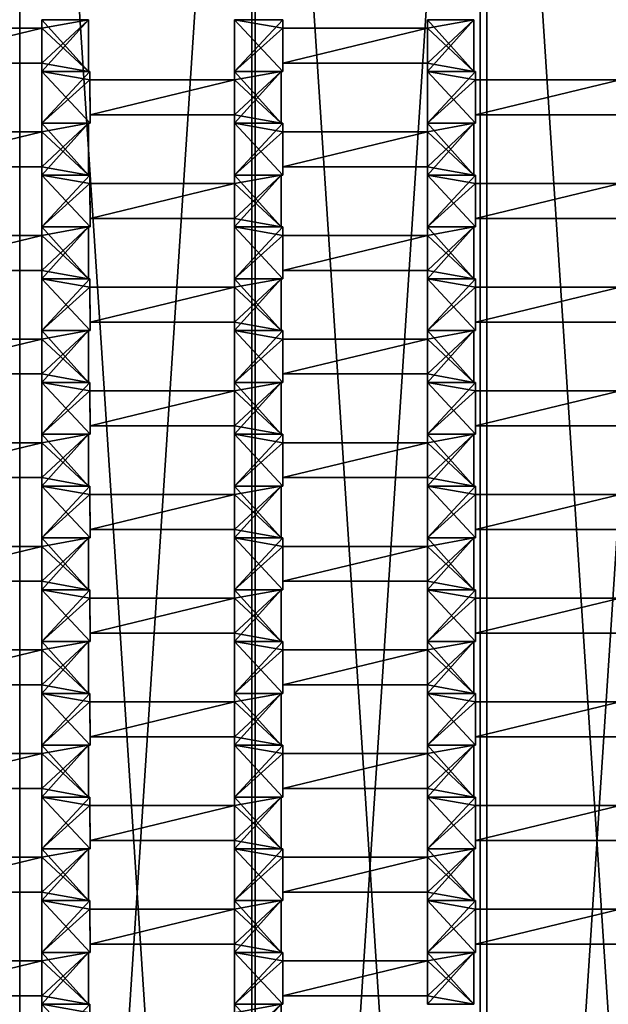
# Model space of a CAD drawing. Units: millimetres. Extents: x -798 to 700, y -798 to 700.
# Drawn here: x -49 to 195, y -90 to 318 of the extents above; entities that cross this region are included whole.
import ezdxf

# ---------------------------------------------------------------- set-up
doc = ezdxf.new("R2010")
doc.units = ezdxf.units.MM
doc.layers.get('0').update_dxf_attribs({"true_color": 0xffffff})
doc.layers.add('X-Mata trampoliny', color=7, linetype='Continuous', true_color=0xffffff)

# ---------------------------------------------------------------- blocks, each defined once
blk = doc.blocks.new('Strop_F7096696-63BE-4AF8-A551-684B68F29559#1')
at = {"layer": 'X-Mata trampoliny', "color": 5, "true_color": 0x0000ff}
for p, q in [((1.999, 2.15, -6), (0, 2.15, -6)), ((0, 0, -6), (0, 2.15, -6)), ((1.999, 2.15, -8), (0, 2.15, -8)), ((0, 0, -8), (0, 2.15, -8)), ((0, 2.15, -6), (0, 2.15, -8)), ((1.999, 1.8, -6), (1.999, 2.15, -6)), ((1.999, 1.8, -8), (1.999, 2.15, -8)), ((1.999, 2.15, -6), (1.999, 2.15, -8)), ((9.931, 2.15, -6), (8.001, 2.15, -6)), ((8.001, 2.15, -6), (8.001, 1.8, -6)), ((9.931, 2.15, -8), (8.001, 2.15, -8)), ((8.001, 2.15, -8), (8.001, 1.8, -8)), ((8.001, 2.15, -6), (8.001, 2.15, -8)), ((9.931, 0, -6), (9.931, 2.15, -6)), ((9.931, 0, -8), (9.931, 2.15, -8)), ((9.931, 2.15, -6), (9.931, 2.15, -8)), ((8.001, 1.8, -6), (1.999, 1.8, -6)), ((8.001, 1.8, -8), (1.999, 1.8, -8)), ((1.999, 1.8, -6), (1.999, 1.8, -8)), ((8.001, 1.8, -6), (8.001, 1.8, -8)), ((2.001, 0, -6), (0, 0, -6)), ((2.001, 0, -8), (0, 0, -8)), ((0, 0, -6), (0, 0, -8)), ((2.001, 0.35, -6), (8.001, 0.35, -6)), ((2.001, 0, -6), (2.001, 0.35, -6)), ((2.001, 0.35, -8), (8.001, 0.35, -8)), ((2.001, 0, -8), (2.001, 0.35, -8)), ((2.001, 0.35, -6), (2.001, 0.35, -8)), ((2.001, 0, -6), (2.001, 0, -8)), ((8.001, 0.35, -6), (8.001, 0, -6)), ((8.001, 0.35, -8), (8.001, 0, -8)), ((8.001, 0.35, -6), (8.001, 0.35, -8)), ((8.001, 0, -6), (9.931, 0, -6)), ((8.001, 0, -8), (9.931, 0, -8)), ((8.001, 0, -6), (8.001, 0, -8)), ((9.931, 0, -6), (9.931, 0, -8))]:
    blk.add_line(p, q, dxfattribs=at)
at = {"color": 5, "true_color": 0x0000ff}
mesh = blk.add_polyface(dxfattribs=at)
corners = [(9.931, 0, -6), (8.001, 0.35, -6), (8.001, 0, -6), (8.001, 1.8, -6), (8.001, 2.15, -6), (9.931, 2.15, -6), (2.001, 0, -6), (0, 2.15, -6), (0, 0, -6), (1.999, 1.8, -6), (2.001, 0.35, -6), (1.999, 2.15, -6)]
mesh.append_faces([[corners[k] for k in face] for face in [(0, 1, 2), (4, 0, 5), (6, 7, 8)]], dxfattribs={"vtx0": -1, "color": 5})
mesh.append_faces([[corners[k] for k in face] for face in [(3, 0, 4), (9, 10, 3)]], dxfattribs={"vtx0": -1, "vtx1": -1, "color": 5})
mesh.append_faces([[corners[k] for k in face] for face in [(1, 0, 3), (7, 6, 9)]], dxfattribs={"vtx0": -1, "vtx1": -1, "vtx2": -1, "color": 5})
mesh.append_faces([[corners[k] for k in face] for face in [(9, 6, 10), (3, 10, 1)]], dxfattribs={"vtx0": -1, "vtx2": -1, "color": 5})
mesh.append_faces([[corners[k] for k in face] for face in [(11, 7, 9)]], dxfattribs={"vtx1": -1, "color": 5})
mesh = blk.add_polyface(dxfattribs=at)
corners = [(9.931, 2.15, -8), (8.001, 1.8, -8), (8.001, 2.15, -8), (8.001, 0.35, -8), (8.001, 0, -8), (9.931, 0, -8), (2.001, 0.35, -8), (1.999, 1.8, -8), (1.999, 2.15, -8), (0, 0, -8), (0, 2.15, -8), (2.001, 0, -8)]
mesh.append_faces([[corners[k] for k in face] for face in [(0, 1, 2), (4, 0, 5), (8, 9, 10)]], dxfattribs={"vtx0": -1, "color": 5})
mesh.append_faces([[corners[k] for k in face] for face in [(3, 0, 4), (1, 6, 7), (6, 1, 3), (9, 7, 11), (11, 7, 6)]], dxfattribs={"vtx0": -1, "vtx1": -1, "color": 5})
mesh.append_faces([[corners[k] for k in face] for face in [(1, 0, 3)]], dxfattribs={"vtx0": -1, "vtx1": -1, "vtx2": -1, "color": 5})
mesh.append_faces([[corners[k] for k in face] for face in [(9, 8, 7)]], dxfattribs={"vtx0": -1, "vtx2": -1, "color": 5})
mesh = blk.add_polyface(dxfattribs=at)
corners = [(0, 2.15, -6), (1.999, 2.15, -8), (0, 2.15, -8), (1.999, 2.15, -6)]
mesh.append_faces([[corners[k] for k in face] for face in [(0, 1, 2), (1, 0, 3)]], dxfattribs={"vtx0": -1, "color": 5})
mesh = blk.add_polyface(dxfattribs=at)
corners = [(0, 2.15, -6), (0, 0, -8), (0, 0, -6), (0, 2.15, -8)]
mesh.append_faces([[corners[k] for k in face] for face in [(0, 1, 2), (1, 0, 3)]], dxfattribs={"vtx0": -1, "color": 5})
mesh = blk.add_polyface(dxfattribs=at)
corners = [(1.999, 2.15, -8), (1.999, 1.8, -6), (1.999, 1.8, -8), (1.999, 2.15, -6)]
mesh.append_faces([[corners[k] for k in face] for face in [(0, 1, 2), (1, 0, 3)]], dxfattribs={"vtx0": -1, "color": 5})
mesh = blk.add_polyface(dxfattribs=at)
corners = [(8.001, 2.15, -6), (9.931, 2.15, -8), (8.001, 2.15, -8), (9.931, 2.15, -6)]
mesh.append_faces([[corners[k] for k in face] for face in [(0, 1, 2), (1, 0, 3)]], dxfattribs={"vtx0": -1, "color": 5})
mesh = blk.add_polyface(dxfattribs=at)
corners = [(8.001, 2.15, -6), (8.001, 1.8, -8), (8.001, 1.8, -6), (8.001, 2.15, -8)]
mesh.append_faces([[corners[k] for k in face] for face in [(0, 1, 2), (1, 0, 3)]], dxfattribs={"vtx0": -1, "color": 5})
mesh = blk.add_polyface(dxfattribs=at)
corners = [(9.931, 2.15, -8), (9.931, 0, -6), (9.931, 0, -8), (9.931, 2.15, -6)]
mesh.append_faces([[corners[k] for k in face] for face in [(0, 1, 2), (1, 0, 3)]], dxfattribs={"vtx0": -1, "color": 5})
mesh = blk.add_polyface(dxfattribs=at)
corners = [(1.999, 1.8, -6), (8.001, 1.8, -8), (1.999, 1.8, -8), (8.001, 1.8, -6)]
mesh.append_faces([[corners[k] for k in face] for face in [(0, 1, 2), (1, 0, 3)]], dxfattribs={"vtx0": -1, "color": 5})
mesh = blk.add_polyface(dxfattribs=at)
corners = [(2.001, 0, -6), (0, 0, -8), (2.001, 0, -8), (0, 0, -6)]
mesh.append_faces([[corners[k] for k in face] for face in [(0, 1, 2), (1, 0, 3)]], dxfattribs={"vtx0": -1, "color": 5})
mesh = blk.add_polyface(dxfattribs=at)
corners = [(8.001, 0.35, -6), (2.001, 0.35, -8), (8.001, 0.35, -8), (2.001, 0.35, -6)]
mesh.append_faces([[corners[k] for k in face] for face in [(0, 1, 2), (1, 0, 3)]], dxfattribs={"vtx0": -1, "color": 5})
mesh = blk.add_polyface(dxfattribs=at)
corners = [(2.001, 0.35, -8), (2.001, 0, -6), (2.001, 0, -8), (2.001, 0.35, -6)]
mesh.append_faces([[corners[k] for k in face] for face in [(0, 1, 2), (1, 0, 3)]], dxfattribs={"vtx0": -1, "color": 5})
mesh = blk.add_polyface(dxfattribs=at)
corners = [(8.001, 0.35, -6), (8.001, 0, -8), (8.001, 0, -6), (8.001, 0.35, -8)]
mesh.append_faces([[corners[k] for k in face] for face in [(0, 1, 2), (1, 0, 3)]], dxfattribs={"vtx0": -1, "color": 5})
mesh = blk.add_polyface(dxfattribs=at)
corners = [(9.931, 0, -6), (8.001, 0, -8), (9.931, 0, -8), (8.001, 0, -6)]
mesh.append_faces([[corners[k] for k in face] for face in [(0, 1, 2), (1, 0, 3)]], dxfattribs={"vtx0": -1, "color": 5})
blk = doc.blocks.new('Grupa#11')
at = {"layer": 'X-Mata trampoliny', "color": 5, "true_color": 0x0000ff}
for p in [(32, 77.4, 8), (48, 77.4, 8), (40, 75.25, 8), (56, 75.25, 8), (32, 73.1, 8), (48, 73.1, 8), (40, 70.95, 8), (56, 70.95, 8), (32, 68.8, 8), (48, 68.8, 8), (40, 66.65, 8), (56, 66.65, 8), (32, 64.5, 8), (48, 64.5, 8), (40, 62.35, 8), (56, 62.35, 8), (32, 60.2, 8), (48, 60.2, 8), (40, 58.05, 8), (56, 58.05, 8), (32, 55.9, 8), (48, 55.9, 8), (40, 53.75, 8), (56, 53.75, 8), (32, 51.6, 8), (48, 51.6, 8), (40, 49.45, 8), (56, 49.45, 8), (32, 47.3, 8), (48, 47.3, 8), (40, 45.15, 8), (56, 45.15, 8), (32, 43, 8), (48, 43, 8), (40, 40.85, 8), (56, 40.85, 8), (32, 38.7, 8), (48, 38.7, 8), (40, 36.55, 8)]:
    blk.add_blockref('Strop_F7096696-63BE-4AF8-A551-684B68F29559#1', p, dxfattribs=at)
blk = doc.blocks.new('Grupa#2')
at = {"color": 9, "true_color": 0xc0c0c0}
for centre, radius in [((700, 700), 700), ((700, 700, 380), 700), ((700, 700, 10), 689.98), ((700, 700, 380), 689.98)]:
    blk.add_circle(centre, radius, dxfattribs=at)
mesh = blk.add_polyface(dxfattribs=at)
corners = [(5.99, 791.37), (5.99, 608.63), (0, 700), (23.85, 518.83), (23.85, 881.17), (53.28, 432.12), (53.28, 967.88), (93.78, 350), (93.78, 1050), (144.65, 273.87), (144.65, 1126.13), (205.03, 205.03), (205.03, 1194.97), (273.87, 144.65), (273.87, 1255.35), (350, 93.78), (350, 1306.22), (432.12, 53.28), (432.12, 1346.72), (518.83, 23.85), (518.83, 1376.15), (608.63, 5.99), (608.63, 1394.01), (700, 0), (700, 1400), (791.37, 5.99), (791.37, 1394.01), (881.17, 23.85), (881.17, 1376.15), (967.88, 53.28), (967.88, 1346.72), (1050, 93.78), (1050, 1306.22), (1126.13, 144.65), (1126.13, 1255.35), (1194.97, 205.03), (1194.97, 1194.97), (1255.35, 273.87), (1255.35, 1126.13), (1306.22, 350), (1306.22, 1050), (1346.72, 432.12), (1346.72, 967.88), (1376.15, 518.83), (1376.15, 881.17), (1394.01, 608.63), (1394.01, 791.37), (1400, 700)]
mesh.append_faces([[corners[k] for k in face] for face in [(0, 1, 2), (45, 46, 47)]], dxfattribs={"vtx0": -1, "color": 9})
mesh.append_faces([[corners[k] for k in face] for face in [(1, 0, 3), (3, 4, 5), (5, 6, 7), (7, 8, 9), (9, 10, 11), (11, 12, 13), (13, 14, 15), (15, 16, 17), (17, 18, 19), (19, 20, 21), (21, 22, 23), (23, 24, 25), (25, 26, 27), (27, 28, 29), (29, 30, 31), (31, 32, 33), (33, 34, 35), (35, 36, 37), (37, 38, 39), (39, 40, 41), (41, 42, 43), (43, 44, 45)]], dxfattribs={"vtx0": -1, "vtx1": -1, "color": 9})
mesh.append_faces([[corners[k] for k in face] for face in [(3, 0, 4), (5, 4, 6), (7, 6, 8), (9, 8, 10), (11, 10, 12), (13, 12, 14), (15, 14, 16), (17, 16, 18), (19, 18, 20), (21, 20, 22), (23, 22, 24), (25, 24, 26), (27, 26, 28), (29, 28, 30), (31, 30, 32), (33, 32, 34), (35, 34, 36), (37, 36, 38), (39, 38, 40), (41, 40, 42), (43, 42, 44), (45, 44, 46)]], dxfattribs={"vtx0": -1, "vtx2": -1, "color": 9})
mesh = blk.add_polyface(dxfattribs=at)
corners = [(5.99, 608.63, 380), (5.99, 791.37, 380), (0, 700, 380), (10.02, 700, 380), (15.92, 609.94, 380), (23.85, 518.83, 380), (33.53, 521.42, 380), (53.28, 432.12, 380), (62.54, 435.96, 380), (93.78, 350, 380), (102.46, 355.01, 380), (144.65, 273.87, 380), (152.6, 279.97, 380), (205.03, 205.03, 380), (212.11, 212.11, 380), (273.87, 144.65, 380), (279.97, 152.6, 380), (350, 93.78, 380), (355.01, 102.46, 380), (432.12, 53.28, 380), (435.96, 62.54, 380), (518.83, 23.85, 380), (521.42, 33.53, 380), (608.63, 5.99, 380), (609.94, 15.92, 380), (700, 0, 380), (700, 10.02, 380), (790.06, 15.92, 380), (791.37, 5.99, 380), (878.58, 33.53, 380), (881.17, 23.85, 380), (964.04, 62.54, 380), (967.88, 53.28, 380), (1044.99, 102.46, 380), (1050, 93.78, 380), (1120.03, 152.6, 380), (1126.13, 144.65, 380), (1187.89, 212.11, 380), (1194.97, 205.03, 380), (1247.4, 279.97, 380), (1255.35, 273.87, 380), (1297.54, 355.01, 380), (1306.22, 350, 380), (1337.46, 435.96, 380), (1346.72, 432.12, 380), (1366.47, 521.42, 380), (1376.15, 518.83, 380), (1384.08, 609.94, 380), (1394.01, 608.63, 380), (1389.98, 700, 380), (15.92, 790.06, 380), (23.85, 881.17, 380), (33.53, 878.58, 380), (53.28, 967.88, 380), (62.54, 964.04, 380), (93.78, 1050, 380), (102.46, 1044.99, 380), (144.65, 1126.13, 380), (152.6, 1120.03, 380), (205.03, 1194.97, 380), (212.11, 1187.89, 380), (273.87, 1255.35, 380), (279.97, 1247.4, 380), (350, 1306.22, 380), (355.01, 1297.54, 380), (432.12, 1346.72, 380), (435.96, 1337.46, 380), (518.83, 1376.15, 380), (521.42, 1366.47, 380), (608.63, 1394.01, 380), (609.94, 1384.08, 380), (700, 1400, 380), (700, 1389.98, 380), (790.06, 1384.08, 380), (791.37, 1394.01, 380), (878.58, 1366.47, 380), (881.17, 1376.15, 380), (964.04, 1337.46, 380), (967.88, 1346.72, 380), (1044.99, 1297.54, 380), (1050, 1306.22, 380), (1120.03, 1247.4, 380), (1126.13, 1255.35, 380), (1187.89, 1187.89, 380), (1194.97, 1194.97, 380), (1247.4, 1120.03, 380), (1255.35, 1126.13, 380), (1297.54, 1044.99, 380), (1306.22, 1050, 380), (1337.46, 964.04, 380), (1346.72, 967.88, 380), (1366.47, 878.58, 380), (1376.15, 881.17, 380), (1384.08, 790.06, 380), (1394.01, 791.37, 380), (1400, 700, 380)]
mesh.append_faces([[corners[k] for k in face] for face in [(0, 1, 2), (94, 48, 95)]], dxfattribs={"vtx0": -1, "color": 9})
mesh.append_faces([[corners[k] for k in face] for face in [(3, 0, 4), (4, 5, 6), (6, 7, 8), (8, 9, 10), (10, 11, 12), (12, 13, 14), (14, 15, 16), (16, 17, 18), (18, 19, 20), (20, 21, 22), (22, 23, 24), (24, 25, 26), (26, 25, 27), (27, 28, 29), (29, 30, 31), (31, 32, 33), (33, 34, 35), (35, 36, 37), (37, 38, 39), (39, 40, 41), (41, 42, 43), (43, 44, 45), (45, 46, 47), (47, 48, 49), (1, 50, 51), (50, 1, 3), (51, 52, 53), (53, 54, 55), (55, 56, 57), (57, 58, 59), (59, 60, 61), (61, 62, 63), (63, 64, 65), (65, 66, 67), (67, 68, 69), (69, 70, 71), (71, 73, 74), (74, 75, 76), (76, 77, 78), (78, 79, 80), (80, 81, 82), (82, 83, 84), (84, 85, 86), (86, 87, 88), (88, 89, 90), (90, 91, 92), (92, 93, 94)]], dxfattribs={"vtx0": -1, "vtx1": -1, "color": 9})
mesh.append_faces([[corners[k] for k in face] for face in [(1, 0, 3), (94, 49, 48)]], dxfattribs={"vtx0": -1, "vtx1": -1, "vtx2": -1, "color": 9})
mesh.append_faces([[corners[k] for k in face] for face in [(4, 0, 5), (6, 5, 7), (8, 7, 9), (10, 9, 11), (12, 11, 13), (14, 13, 15), (16, 15, 17), (18, 17, 19), (20, 19, 21), (22, 21, 23), (24, 23, 25), (27, 25, 28), (29, 28, 30), (31, 30, 32), (33, 32, 34), (35, 34, 36), (37, 36, 38), (39, 38, 40), (41, 40, 42), (43, 42, 44), (45, 44, 46), (47, 46, 48), (51, 50, 52), (53, 52, 54), (55, 54, 56), (57, 56, 58), (59, 58, 60), (61, 60, 62), (63, 62, 64), (65, 64, 66), (67, 66, 68), (69, 68, 70), (71, 70, 72), (71, 72, 73), (74, 73, 75), (76, 75, 77), (78, 77, 79), (80, 79, 81), (82, 81, 83), (84, 83, 85), (86, 85, 87), (88, 87, 89), (90, 89, 91), (92, 91, 93), (94, 93, 49)]], dxfattribs={"vtx0": -1, "vtx2": -1, "color": 9})
mesh = blk.add_polyface(dxfattribs=at)
corners = [(15.92, 609.94, 10), (15.92, 790.06, 10), (10.02, 700, 10), (33.53, 878.58, 10), (33.53, 521.42, 10), (62.54, 435.96, 10), (62.54, 964.04, 10), (102.46, 355.01, 10), (102.46, 1044.99, 10), (152.6, 1120.03, 10), (152.6, 279.97, 10), (212.11, 212.11, 10), (212.11, 1187.89, 10), (279.97, 1247.4, 10), (279.97, 152.6, 10), (355.01, 102.46, 10), (355.01, 1297.54, 10), (435.96, 62.54, 10), (435.96, 1337.46, 10), (521.42, 33.53, 10), (521.42, 1366.47, 10), (609.94, 15.92, 10), (609.94, 1384.08, 10), (700, 1389.98, 10), (700, 10.02, 10), (790.06, 1384.08, 10), (790.06, 15.92, 10), (878.58, 1366.47, 10), (878.58, 33.53, 10), (964.04, 1337.46, 10), (964.04, 62.54, 10), (1044.99, 102.46, 10), (1044.99, 1297.54, 10), (1120.03, 152.6, 10), (1120.03, 1247.4, 10), (1187.89, 1187.89, 10), (1187.89, 212.11, 10), (1247.4, 1120.03, 10), (1247.4, 279.97, 10), (1297.54, 355.01, 10), (1297.54, 1044.99, 10), (1337.46, 435.96, 10), (1337.46, 964.04, 10), (1366.47, 521.42, 10), (1366.47, 878.58, 10), (1384.08, 609.94, 10), (1384.08, 790.06, 10), (1389.98, 700, 10)]
mesh.append_faces([[corners[k] for k in face] for face in [(0, 1, 2), (46, 45, 47)]], dxfattribs={"vtx0": -1, "color": 9})
mesh.append_faces([[corners[k] for k in face] for face in [(1, 0, 3), (3, 5, 6), (6, 7, 8), (8, 7, 9), (9, 11, 12), (12, 11, 13), (13, 15, 16), (16, 17, 18), (18, 19, 20), (20, 21, 22), (22, 21, 23), (23, 24, 25), (25, 26, 27), (27, 28, 29), (29, 31, 32), (32, 33, 34), (34, 33, 35), (35, 36, 37), (37, 39, 40), (40, 41, 42), (42, 43, 44), (44, 45, 46)]], dxfattribs={"vtx0": -1, "vtx1": -1, "color": 9})
mesh.append_faces([[corners[k] for k in face] for face in [(3, 0, 4), (3, 4, 5), (6, 5, 7), (9, 7, 10), (9, 10, 11), (13, 11, 14), (13, 14, 15), (16, 15, 17), (18, 17, 19), (20, 19, 21), (23, 21, 24), (25, 24, 26), (27, 26, 28), (29, 28, 30), (29, 30, 31), (32, 31, 33), (35, 33, 36), (37, 36, 38), (37, 38, 39), (40, 39, 41), (42, 41, 43), (44, 43, 45)]], dxfattribs={"vtx0": -1, "vtx2": -1, "color": 9})
blk = doc.blocks.new('Grupa#1')
at = {"color": 9, "true_color": 0xc0c0c0}
for radius in [700, 449.46]:
    blk.add_circle((700, 700), radius, dxfattribs=at)
at = {"color": 250, "true_color": 0x232323}
mesh = blk.add_polyface(dxfattribs=at)
corners = [(273.87, 1255.35), (250.54, 700), (205.03, 1194.97), (254.38, 758.67), (265.85, 816.33), (284.75, 872), (350, 1306.22), (310.75, 924.73), (343.42, 973.62), (382.18, 1017.82), (432.12, 1346.72), (426.38, 1056.58), (475.27, 1089.25), (518.83, 1376.15), (528, 1115.25), (608.63, 1394.01), (583.67, 1134.15), (641.33, 1145.62), (700, 1400), (700, 1149.46), (791.37, 1394.01), (758.67, 1145.62), (816.33, 1134.15), (881.17, 1376.15), (872, 1115.25), (924.73, 1089.25), (967.88, 1346.72), (973.62, 1056.58), (1050, 1306.22), (1017.82, 1017.82), (1056.58, 973.62), (1126.13, 1255.35), (1089.25, 924.73), (1115.25, 872), (1134.15, 816.33), (1194.97, 1194.97), (1145.62, 758.67), (1149.46, 700), (1194.97, 205.03), (1255.35, 273.87), (1255.35, 1126.13), (1306.22, 1050), (1306.22, 350), (1346.72, 967.88), (1346.72, 432.12), (1376.15, 518.83), (1376.15, 881.17), (1394.01, 791.37), (1394.01, 608.63), (1400, 700), (5.99, 791.37), (5.99, 608.63), (0, 700), (23.85, 518.83), (23.85, 881.17), (53.28, 432.12), (53.28, 967.88), (93.78, 350), (93.78, 1050), (144.65, 273.87), (144.65, 1126.13), (205.03, 205.03), (273.87, 144.65), (254.38, 641.33), (265.85, 583.67), (284.75, 528), (350, 93.78), (310.75, 475.27), (343.42, 426.38), (382.18, 382.18), (432.12, 53.28), (426.38, 343.42), (475.27, 310.75), (518.83, 23.85), (528, 284.75), (608.63, 5.99), (583.67, 265.85), (641.33, 254.38), (700, 0), (700, 250.54), (791.37, 5.99), (758.67, 254.38), (816.33, 265.85), (881.17, 23.85), (872, 284.75), (924.73, 310.75), (967.88, 53.28), (973.62, 343.42), (1050, 93.78), (1017.82, 382.18), (1056.58, 426.38), (1126.13, 144.65), (1089.25, 475.27), (1115.25, 528), (1134.15, 583.67), (1145.62, 641.33)]
mesh.append_faces([[corners[k] for k in face] for face in [(48, 47, 49), (50, 51, 52)]], dxfattribs={"vtx0": -1, "color": 250})
mesh.append_faces([[corners[k] for k in face] for face in [(0, 1, 2), (1, 0, 3), (3, 0, 4), (4, 0, 5), (5, 6, 7), (7, 6, 8), (8, 6, 9), (9, 10, 11), (11, 10, 12), (12, 13, 14), (14, 15, 16), (16, 15, 17), (17, 18, 19), (19, 20, 21), (21, 20, 22), (22, 23, 24), (24, 23, 25), (25, 26, 27), (27, 28, 29), (29, 28, 30), (30, 31, 32), (32, 31, 33), (33, 31, 34), (34, 35, 36), (36, 35, 37), (38, 35, 39), (39, 41, 42), (42, 43, 44), (44, 43, 45), (45, 47, 48), (51, 50, 53), (53, 54, 55), (55, 56, 57), (57, 58, 59), (59, 60, 61), (61, 2, 62), (62, 65, 66), (66, 69, 70), (70, 72, 73), (73, 74, 75), (75, 77, 78), (78, 79, 80), (80, 82, 83), (83, 85, 86), (86, 87, 88), (88, 90, 91), (91, 94, 38)]], dxfattribs={"vtx0": -1, "vtx1": -1, "color": 250})
mesh.append_faces([[corners[k] for k in face] for face in [(37, 35, 38), (62, 2, 1)]], dxfattribs={"vtx0": -1, "vtx1": -1, "vtx2": -1, "color": 250})
mesh.append_faces([[corners[k] for k in face] for face in [(5, 0, 6), (9, 6, 10), (12, 10, 13), (14, 13, 15), (17, 15, 18), (19, 18, 20), (22, 20, 23), (25, 23, 26), (27, 26, 28), (30, 28, 31), (34, 31, 35), (39, 35, 40), (39, 40, 41), (42, 41, 43), (45, 43, 46), (45, 46, 47), (53, 50, 54), (55, 54, 56), (57, 56, 58), (59, 58, 60), (61, 60, 2), (62, 1, 63), (62, 63, 64), (62, 64, 65), (66, 65, 67), (66, 67, 68), (66, 68, 69), (70, 69, 71), (70, 71, 72), (73, 72, 74), (75, 74, 76), (75, 76, 77), (78, 77, 79), (80, 79, 81), (80, 81, 82), (83, 82, 84), (83, 84, 85), (86, 85, 87), (88, 87, 89), (88, 89, 90), (91, 90, 92), (91, 92, 93), (91, 93, 94), (38, 94, 95), (38, 95, 37)]], dxfattribs={"vtx0": -1, "vtx2": -1, "color": 250})
mesh = blk.add_polyface(dxfattribs=at)
corners = [(15.92, 609.94, 50), (15.92, 790.06, 50), (10.02, 700, 50), (33.53, 521.42, 50), (33.53, 878.58, 50), (62.54, 435.96, 50), (62.54, 964.04, 50), (102.46, 355.01, 50), (102.46, 1044.99, 50), (152.6, 279.97, 50), (152.6, 1120.03, 50), (212.11, 1187.89, 50), (212.11, 212.11, 50), (240.51, 700, 50), (244.45, 640.03, 50), (279.97, 152.6, 50), (256.17, 581.08, 50), (275.49, 524.16, 50), (302.07, 470.26, 50), (355.01, 102.46, 50), (335.47, 420.28, 50), (375.1, 375.1, 50), (435.96, 62.54, 50), (420.28, 335.47, 50), (470.26, 302.07, 50), (521.42, 33.53, 50), (524.16, 275.49, 50), (609.94, 15.92, 50), (581.08, 256.17, 50), (640.03, 244.45, 50), (700, 10.02, 50), (700, 240.51, 50), (759.97, 244.45, 50), (790.06, 15.92, 50), (818.92, 256.17, 50), (878.58, 33.53, 50), (875.84, 275.49, 50), (929.74, 302.07, 50), (964.04, 62.54, 50), (979.72, 335.47, 50), (1044.99, 102.46, 50), (1024.9, 375.1, 50), (1064.53, 420.28, 50), (1120.03, 152.6, 50), (1097.93, 470.26, 50), (1124.51, 524.16, 50), (1187.89, 212.11, 50), (1143.83, 581.08, 50), (1155.55, 640.03, 50), (1159.49, 700, 50), (244.45, 759.97, 50), (279.97, 1247.4, 50), (256.17, 818.92, 50), (275.49, 875.84, 50), (302.07, 929.74, 50), (355.01, 1297.54, 50), (335.47, 979.72, 50), (375.1, 1024.9, 50), (435.96, 1337.46, 50), (420.28, 1064.53, 50), (470.26, 1097.93, 50), (521.42, 1366.47, 50), (524.16, 1124.51, 50), (609.94, 1384.08, 50), (581.08, 1143.83, 50), (640.03, 1155.55, 50), (700, 1389.98, 50), (700, 1159.49, 50), (790.06, 1384.08, 50), (759.97, 1155.55, 50), (818.92, 1143.83, 50), (878.58, 1366.47, 50), (875.84, 1124.51, 50), (929.74, 1097.93, 50), (964.04, 1337.46, 50), (979.72, 1064.53, 50), (1044.99, 1297.54, 50), (1024.9, 1024.9, 50), (1064.53, 979.72, 50), (1120.03, 1247.4, 50), (1097.93, 929.74, 50), (1124.51, 875.84, 50), (1187.89, 1187.89, 50), (1143.83, 818.92, 50), (1155.55, 759.97, 50), (1247.4, 279.97, 50), (1247.4, 1120.03, 50), (1297.54, 355.01, 50), (1297.54, 1044.99, 50), (1337.46, 964.04, 50), (1337.46, 435.96, 50), (1366.47, 521.42, 50), (1366.47, 878.58, 50), (1384.08, 609.94, 50), (1384.08, 790.06, 50), (1389.98, 700, 50)]
mesh.append_faces([[corners[k] for k in face] for face in [(0, 1, 2), (94, 93, 95)]], dxfattribs={"vtx0": -1, "color": 250})
mesh.append_faces([[corners[k] for k in face] for face in [(1, 3, 4), (4, 5, 6), (6, 7, 8), (8, 9, 10), (10, 9, 11), (13, 12, 14), (14, 15, 16), (16, 15, 17), (17, 15, 18), (18, 19, 20), (20, 19, 21), (21, 22, 23), (23, 22, 24), (24, 25, 26), (26, 27, 28), (28, 27, 29), (29, 30, 31), (31, 30, 32), (32, 33, 34), (34, 35, 36), (36, 35, 37), (37, 38, 39), (39, 40, 41), (41, 40, 42), (42, 43, 44), (44, 43, 45), (45, 46, 47), (47, 46, 48), (48, 46, 49), (11, 50, 51), (50, 11, 13), (51, 54, 55), (55, 57, 58), (58, 60, 61), (61, 62, 63), (63, 65, 66), (66, 67, 68), (68, 70, 71), (71, 73, 74), (74, 75, 76), (76, 78, 79), (79, 81, 82), (82, 85, 86), (86, 87, 88), (88, 87, 89), (89, 91, 92), (92, 93, 94)]], dxfattribs={"vtx0": -1, "vtx1": -1, "color": 250})
mesh.append_faces([[corners[k] for k in face] for face in [(11, 12, 13), (82, 49, 46)]], dxfattribs={"vtx0": -1, "vtx1": -1, "vtx2": -1, "color": 250})
mesh.append_faces([[corners[k] for k in face] for face in [(1, 0, 3), (4, 3, 5), (6, 5, 7), (8, 7, 9), (11, 9, 12), (14, 12, 15), (18, 15, 19), (21, 19, 22), (24, 22, 25), (26, 25, 27), (29, 27, 30), (32, 30, 33), (34, 33, 35), (37, 35, 38), (39, 38, 40), (42, 40, 43), (45, 43, 46), (51, 50, 52), (51, 52, 53), (51, 53, 54), (55, 54, 56), (55, 56, 57), (58, 57, 59), (58, 59, 60), (61, 60, 62), (63, 62, 64), (63, 64, 65), (66, 65, 67), (68, 67, 69), (68, 69, 70), (71, 70, 72), (71, 72, 73), (74, 73, 75), (76, 75, 77), (76, 77, 78), (79, 78, 80), (79, 80, 81), (82, 81, 83), (82, 83, 84), (82, 84, 49), (82, 46, 85), (86, 85, 87), (89, 87, 90), (89, 90, 91), (92, 91, 93)]], dxfattribs={"vtx0": -1, "vtx2": -1, "color": 250})

msp = doc.modelspace()

# ---------------------------------------------------------------- block references
at = {"color": 9, "true_color": 0xc0c0c0, "xscale": 1.07, "yscale": 1.07}
msp.add_blockref('Grupa#2', (-798, -798), dxfattribs=at)
at = {"xscale": 1.07, "yscale": 1.07}
msp.add_blockref('Grupa#1', (-798, -798, 380), dxfattribs=at)
at = {"color": 250, "true_color": 0x232323, "xscale": 10, "yscale": 10, "zscale": 10}
msp.add_blockref('Grupa#11', (-439.83, -477.05, 350), dxfattribs=at)

doc.saveas('drawing.dxf')
